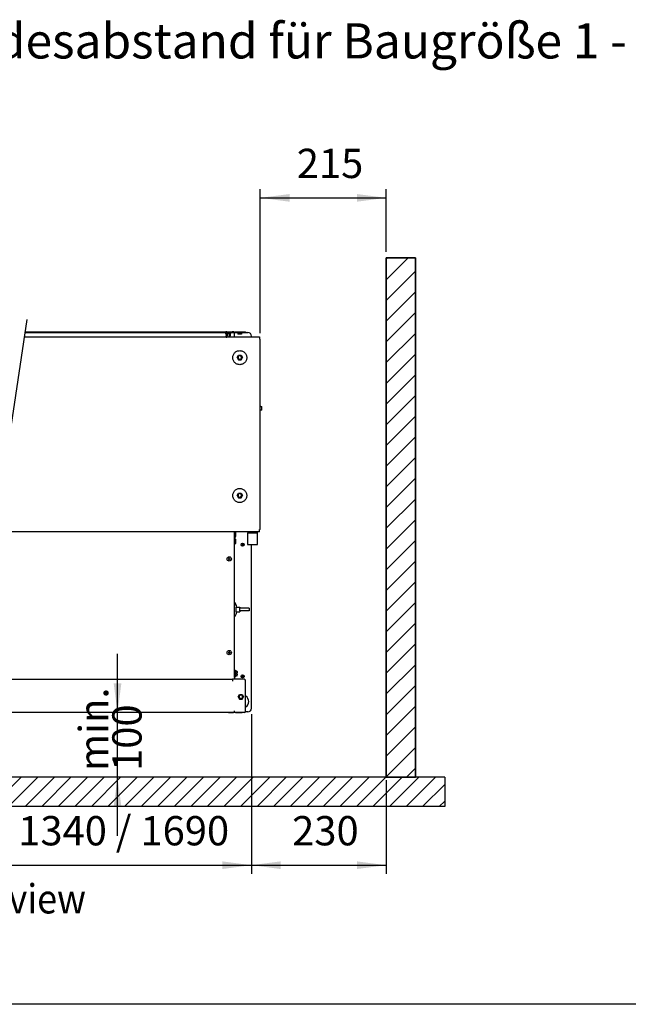
# Model space of a CAD drawing. Units: millimetres. Extents: x 43308 to 52927, y -11768 to -5806.
# Drawn here: x 44402 to 45441, y -11647 to -9966 of the extents above; entities that cross this region are included whole.
import ezdxf

# ---------------------------------------------------------------- set-up
doc = ezdxf.new("R2010")
doc.units = ezdxf.units.MM
doc.layers.add('1', color=7, linetype='Continuous')
doc.styles.add('CONVERTER_18', font='txt.shx', dxfattribs={"width": 0.9})
doc.dimstyles.new('ME10_DIM_18', dxfattribs={"dimtxt": 50, "dimasz": 50, "dimexe": 15, "dimexo": 10, "dimgap": 18, "dimtad": 1, "dimdec": 0, "dimdsep": 46, "dimtxsty": 'CONVERTER_18', "dimsah": 1, "dimcen": 0.09, "dimclrd": 6, "dimclre": 6, "dimclrt": 3, "dimadec": 0, "dimazin": 0, "dimtfac": 1, "dimtdec": 4, "dimtix": 1, "dimtmove": 0, "dimatfit": 3, "dimfxl": 1, "dimtolj": 1, "dimtzin": 0, "dimarcsym": 0})
doc.dimstyles.new('ME10_DIM_20', dxfattribs={"dimtxt": 50, "dimasz": 50, "dimexe": 15, "dimexo": 10, "dimgap": 18, "dimtad": 1, "dimdec": 0, "dimdsep": 46, "dimtxsty": 'CONVERTER_18', "dimsah": 1, "dimcen": 0.09, "dimclrd": 6, "dimclre": 6, "dimclrt": 3, "dimadec": 0, "dimazin": 0, "dimtfac": 1, "dimtdec": 4, "dimtix": 1, "dimtmove": 0, "dimatfit": 3, "dimfxl": 1, "dimtolj": 1, "dimtzin": 0, "dimarcsym": 0})
doc.dimstyles.new('ME10_DIM_21', dxfattribs={"dimtxt": 50, "dimasz": 50, "dimexe": 15, "dimexo": 10, "dimgap": 18, "dimtad": 1, "dimdec": 0, "dimdsep": 46, "dimtxsty": 'CONVERTER_18', "dimsah": 1, "dimcen": 0.09, "dimclrd": 6, "dimclre": 6, "dimclrt": 3, "dimadec": 0, "dimazin": 0, "dimtfac": 1, "dimtdec": 4, "dimtix": 1, "dimtmove": 0, "dimatfit": 3, "dimfxl": 1, "dimtolj": 1, "dimtzin": 0, "dimarcsym": 0})
doc.dimstyles.new('ME10_DIM_25', dxfattribs={"dimtxt": 50, "dimasz": 50, "dimexe": 15, "dimexo": 10, "dimgap": 18, "dimtad": 1, "dimdec": 0, "dimdsep": 46, "dimtxsty": 'CONVERTER_18', "dimsah": 1, "dimcen": 0.09, "dimclrd": 6, "dimclre": 6, "dimclrt": 3, "dimadec": 0, "dimazin": 0, "dimtfac": 1, "dimtdec": 4, "dimtix": 1, "dimtmove": 0, "dimatfit": 3, "dimfxl": 1, "dimtolj": 1, "dimtzin": 0, "dimarcsym": 0})

# ---------------------------------------------------------------- blocks, each defined once
blk = doc.blocks.new('_tb_frame_A3QV', base_point=(2540.717, -776.665))
at = {"layer": '1', "color": 7, "linetype": 'Continuous'}
blk.add_line((2935.717, -776.665), (2540.717, -776.665), dxfattribs=at)
blk = doc.blocks.new('*D14')
at = {"layer": '1', "color": 6, "linetype": 'Continuous'}
for p, q in [((44812.3, -10501), (44812.3, -10255)), ((45027.3, -10362.4), (45027.3, -10255)), ((44812.3, -10270), (45027.3, -10270))]:
    blk.add_line(p, q, dxfattribs=at)
at = {"layer": '1', "color": 6}
for points in [[(44862.3, -10263.5), (44862.3, -10276.6), (44812.3, -10270)], [(44977.3, -10276.6), (44977.3, -10263.5), (45027.3, -10270)]]:
    blk.add_solid(points, dxfattribs=at)
at = {"layer": '1', "color": 3, "insert": (44874.7, -10251.8), "char_height": 50, "attachment_point": 7, "rotation": 0.0001, "line_spacing_factor": 0.454545, "style": 'CONVERTER_18'}
blk.add_mtext('215', dxfattribs=at)
blk = doc.blocks.new('*D16')
at = {"layer": '1', "color": 6, "linetype": 'Continuous'}
for p, q in [((44797.3, -11151.2), (44797.3, -11424.2)), ((45027.3, -11264), (45027.3, -11424.2)), ((44797.3, -11409.2), (45027.3, -11409.2))]:
    blk.add_line(p, q, dxfattribs=at)
at = {"layer": '1', "color": 6}
for points in [[(44847.3, -11402.7), (44847.3, -11415.8), (44797.3, -11409.2)], [(44977.3, -11415.8), (44977.3, -11402.7), (45027.3, -11409.2)]]:
    blk.add_solid(points, dxfattribs=at)
at = {"layer": '1', "color": 3, "insert": (44866.8, -11391), "char_height": 50, "attachment_point": 7, "rotation": 0.0001, "line_spacing_factor": 0.454545, "style": 'CONVERTER_18'}
blk.add_mtext('230', dxfattribs=at)
blk = doc.blocks.new('*D17')
at = {"layer": '1', "color": 6, "linetype": 'Continuous'}
for p, q in [((43907.3, -11151.4), (43907.3, -11424.2)), ((44797.3, -11151.2), (44797.3, -11424.2)), ((43907.3, -11409.2), (44797.3, -11409.2))]:
    blk.add_line(p, q, dxfattribs=at)
at = {"layer": '1', "color": 6}
for points in [[(43957.3, -11402.7), (43957.3, -11415.8), (43907.3, -11409.2)], [(44747.3, -11415.8), (44747.3, -11402.7), (44797.3, -11409.2)]]:
    blk.add_solid(points, dxfattribs=at)
at = {"layer": '1', "color": 3, "insert": (44057.3, -11391), "char_height": 50, "attachment_point": 7, "rotation": 0.0001, "line_spacing_factor": 0.454545, "style": 'CONVERTER_18'}
blk.add_mtext('590 / 890 / 1340 / 1690', dxfattribs=at)
blk = doc.blocks.new('*D21')
at = {"layer": '1', "color": 6, "linetype": 'Continuous'}
for p, q in [((44568.6, -11148.7), (44568.6, -11048.7)), ((44758.6, -11148.7), (44553.6, -11148.7)), ((44568.6, -11259.2), (44568.6, -11148.7)), ((45117.4, -11259.2), (44553.6, -11259.2)), ((44568.6, -11359.2), (44568.6, -11259.2))]:
    blk.add_line(p, q, dxfattribs=at)
at = {"layer": '1', "color": 6}
for points in [[(44562, -11098.7), (44575.2, -11098.7), (44568.6, -11148.7)], [(44575.2, -11309.2), (44562, -11309.2), (44568.6, -11259.2)]]:
    blk.add_solid(points, dxfattribs=at)

msp = doc.modelspace()

# ---------------------------------------------------------------- hatches: boundary and pattern name
at = {"layer": '1', "linetype": 'Continuous'}
h = msp.add_hatch(dxfattribs=at)
h.set_pattern_fill('_USER', color=6, scale=25, angle=45, pattern_type=0)
h.set_pattern_definition([(45, (0, 0), (-17.67767, 17.67767), [])])
h.paths.add_polyline_path([(45077.3, -10372.4), (45027.3, -10372.4), (45027.3, -11259.2), (45077.3, -11259.2)])
h = msp.add_hatch(dxfattribs=at)
h.set_pattern_fill('_USER', color=6, scale=20, angle=45, pattern_type=0)
h.set_pattern_definition([(45, (0, 0), (-14.142136, 14.142136), [])])
h.paths.add_polyline_path([(45127.4, -11259.2), (45127.4, -11309.2), (43567.4, -11309.2), (43567.4, -11259.2)])

# ---------------------------------------------------------------- linework, layer by layer
at = {"color": 1, "linetype": 'Continuous'}
for p, q in [((45027.3, -10372.4), (45027.3, -10497.6)), ((45027.3, -10499.9), (45027.3, -11254)), ((44409.3, -10507.4), (44754.2, -10507.4)), ((44760.5, -10507.4), (44797.3, -10507.4)), ((44768.6, -10840), (44768.6, -10841.5)), ((44769.5, -10840.1), (44768.6, -10840.1)), ((44768.6, -10849.6), (44768.6, -10840.1)), ((44768.6, -11088.8), (44768.6, -10841.5)), ((44791.8, -10840), (44791.8, -10841.7)), ((44806.8, -10840), (44806.8, -10841.7)), ((44768.6, -10861.1), (44768.6, -10851.6)), ((44790.8, -10841.7), (44790.8, -10861.7)), ((44791.2, -10841.7), (44790.8, -10841.7)), ((44807.8, -10861.7), (44807.8, -10841.7)), ((44321.6, -11091.9), (44764.8, -11091.9)), ((44784.6, -11091.9), (44764.8, -11091.9)), ((44768.6, -11088.8), (44768.6, -11091.8)), ((44787.1, -11146.2), (44787.1, -11094.4)), ((45127.4, -11259.2), (43567.4, -11259.2))]:
    msp.add_line(p, q, dxfattribs=at)
at = {"color": 250, "linetype": 'Continuous'}
for p, q in [((45077.3, -10372.4), (45077.3, -10497.6)), ((45077.3, -10499.9), (45077.3, -11254)), ((45127.4, -11259.2), (45127.4, -11309.2)), ((45127.4, -11309.2), (43567.4, -11309.2))]:
    msp.add_line(p, q, dxfattribs=at)
at = {"color": 6, "linetype": 'Continuous'}
for p, q in [((44410.5, -10499.8), (44767.8, -10499.8)), ((44753.4, -10500.5), (44753.3, -10500.8)), ((44753.3, -10501.7), (44753.3, -10500.8)), ((44753.4, -10502), (44753.3, -10501.7)), ((44755.4, -10498.7), (44753.4, -10498.7)), ((44753.7, -10500.3), (44753.4, -10500.5)), ((44753.7, -10502.1), (44753.4, -10502)), ((44753.8, -10500.3), (44753.7, -10500.3)), ((44753.8, -10502.2), (44753.7, -10502.1)), ((44753.8, -10500.3), (44753.9, -10499.8)), ((44760.8, -10500.3), (44753.8, -10500.3)), ((44753.8, -10502.2), (44753.9, -10505.5)), ((44758.5, -10502.2), (44753.8, -10502.2)), ((44755.4, -10498.7), (44759.3, -10498.7)), ((44755.6, -10500.3), (44755.6, -10499.8)), ((44755.6, -10502.2), (44755.6, -10505.5)), ((44760.8, -10502.2), (44758.5, -10502.2)), ((44759.1, -10500.3), (44759.1, -10499.8)), ((44759.1, -10502.2), (44759.1, -10505.5)), ((44759.3, -10498.7), (44761.2, -10498.7)), ((44760.8, -10500.3), (44760.8, -10499.8)), ((44761, -10500.3), (44760.8, -10500.3)), ((44760.8, -10502.2), (44761, -10502.1)), ((44760.8, -10502.2), (44760.8, -10505.5)), ((44761.2, -10500.5), (44761, -10500.3)), ((44761, -10502.1), (44761.2, -10502)), ((44761.4, -10500.8), (44761.2, -10500.5)), ((44761.2, -10502), (44761.4, -10501.7)), ((44761.4, -10500.8), (44761.4, -10501.7)), ((44767.3, -10498.7), (44764.3, -10498.7)), ((44767.8, -10498.8), (44767.8, -10499.8)), ((44768.2, -10499.6), (44767.8, -10500.1)), ((44767.8, -10499.8), (44767.8, -10501.4)), ((44767.9, -10500), (44767.8, -10500)), ((44767.8, -10501.4), (44767.8, -10507.4)), ((44768.8, -10499.1), (44768.2, -10499.6)), ((44768.8, -10498.7), (44768.8, -10500)), ((44768.8, -10500), (44781.3, -10500)), ((44773.7, -10500.1), (44773.5, -10500)), ((44773.8, -10500.1), (44773.7, -10500.1)), ((44774, -10500.3), (44773.8, -10500.1)), ((44774.1, -10500.4), (44774, -10500.3)), ((44774.2, -10500.6), (44774.1, -10500.4)), ((44774.3, -10500.8), (44774.2, -10500.6)), ((44774.3, -10501), (44774.3, -10500.8)), ((44774.3, -10501), (44774.3, -10502.5)), ((44774.3, -10501), (44774.3, -10501)), ((44778, -10502.5), (44774.3, -10502.5)), ((44780.3, -10502.5), (44778, -10502.5)), ((44780.3, -10500.8), (44780.4, -10500.6)), ((44780.3, -10500.9), (44780.3, -10500.8)), ((44780.3, -10501), (44780.3, -10500.9)), ((44780.3, -10501), (44780.3, -10502.5)), ((44780.4, -10500.6), (44780.5, -10500.4)), ((44780.5, -10500.4), (44780.6, -10500.3)), ((44780.6, -10500.3), (44780.8, -10500.1)), ((44780.8, -10500.1), (44781, -10500.1)), ((44781, -10500.1), (44781.2, -10500)), ((44781.1, -10500), (44787.3, -10500)), ((44781.2, -10500), (44781.3, -10500)), ((44781.3, -10500), (44787.3, -10500)), ((44754.2, -10507.9), (44753.9, -10505.5)), ((44754.2, -10507.9), (44754.4, -10507.9)), ((44754.4, -10507.9), (44755.1, -10507.9)), ((44755.4, -10506.8), (44755.1, -10507.9)), ((44756.6, -10507.9), (44755.1, -10507.9)), ((44755.6, -10505.5), (44755.4, -10506.7)), ((44755.4, -10506.7), (44755.4, -10506.8)), ((44756, -10506.7), (44755.6, -10505.5)), ((44756.5, -10507.7), (44756, -10506.7)), ((44756.6, -10507.9), (44756.5, -10507.7)), ((44758, -10507.9), (44756.6, -10507.9)), ((44758.6, -10506.7), (44758, -10507.9)), ((44759.6, -10507.9), (44758, -10507.9)), ((44759.1, -10505.5), (44758.6, -10506.7)), ((44759.3, -10506.7), (44759.1, -10505.5)), ((44759.6, -10507.9), (44759.3, -10506.7)), ((44760.3, -10507.9), (44759.6, -10507.9)), ((44760.4, -10507.9), (44760.3, -10507.9)), ((44760.4, -10507.9), (44760.8, -10505.5)), ((44772.7, -10542.6), (44775.1, -10538.5)), ((44779.6, -10538.5), (44782, -10542.6)), ((44772.7, -10542.6), (44775.1, -10546.7)), ((44779.6, -10546.7), (44782, -10542.6)), ((44812.3, -10625.4), (44812.3, -10625.2)), ((44812.4, -10625.5), (44812.3, -10625.4)), ((44812.4, -10632.9), (44812.3, -10633.1)), ((44812.3, -10633.1), (44812.3, -10633.2)), ((44812.5, -10625.7), (44812.4, -10625.5)), ((44812.5, -10632.7), (44812.4, -10632.9)), ((44812.6, -10625.9), (44812.5, -10625.7)), ((44812.6, -10632.5), (44812.5, -10632.7)), ((44812.8, -10626), (44812.6, -10625.9)), ((44812.8, -10632.4), (44812.6, -10632.5)), ((44812.9, -10626.1), (44812.8, -10626)), ((44812.9, -10632.3), (44812.8, -10632.4)), ((44813.1, -10626.2), (44812.9, -10626.1)), ((44813.1, -10632.2), (44812.9, -10632.3)), ((44813.2, -10626.2), (44813.1, -10626.2)), ((44813.3, -10632.2), (44813.1, -10632.2)), ((44813.3, -10626.2), (44813.2, -10626.2)), ((44813.3, -10626.2), (44814.8, -10626.2)), ((44813.3, -10632.2), (44813.3, -10632.2)), ((44814.8, -10632.2), (44813.3, -10632.2)), ((44814.8, -10632.2), (44814.8, -10626.2)), ((44772.7, -10777.9), (44775.1, -10773.9)), ((44779.6, -10773.9), (44782, -10777.9)), ((44772.7, -10777.9), (44775.1, -10782)), ((44779.6, -10782), (44782, -10777.9)), ((44769.5, -10840.1), (44770.2, -10841.8)), ((44769.5, -10849.6), (44768.6, -10849.6)), ((44769.5, -10851.6), (44768.6, -10851.6)), ((44770.2, -10847.8), (44769.5, -10849.6)), ((44769.5, -10851.6), (44770.2, -10853.4)), ((44770.2, -10841.8), (44770.2, -10844.3)), ((44770.2, -10844.3), (44770.2, -10847.8)), ((44770.2, -10853.4), (44770.2, -10855.9)), ((44770.2, -10855.9), (44770.2, -10859.4)), ((44791.8, -10841.7), (44791.2, -10841.7)), ((44807.4, -10841.7), (44806.8, -10841.7)), ((44769.5, -10861.1), (44768.6, -10861.1)), ((44770.2, -10859.4), (44769.5, -10861.1)), ((44768.6, -10960.8), (44769.2, -10960.8)), ((44768.6, -10960.8), (44768.6, -10965.7)), ((44770.7, -10968.7), (44772.7, -10968.7)), ((44770.7, -10968.7), (44770.7, -10976.7)), ((44772.7, -10968.7), (44777.4, -10968.7)), ((44777.4, -10968.7), (44777.4, -10970.4)), ((44778.4, -10970.4), (44777.4, -10970.4)), ((44777.4, -10975), (44777.4, -10976.7)), ((44778.4, -10975), (44777.4, -10975)), ((44783.6, -10970.4), (44778.4, -10970.4)), ((44783.6, -10975), (44778.4, -10975)), ((44793.3, -10970.4), (44783.6, -10970.4)), ((44793.3, -10975), (44783.6, -10975)), ((44793.3, -10970.4), (44793.3, -10975)), ((44768.6, -10984.7), (44769.2, -10984.7)), ((44770.7, -10976.7), (44772.7, -10976.7)), ((44772.7, -10976.7), (44777.4, -10976.7)), ((44768.6, -11076.7), (44768.7, -11076.6)), ((44768.6, -11076.9), (44768.6, -11076.7)), ((44768.7, -11076.6), (44768.9, -11076.5)), ((44768.9, -11076.5), (44769.1, -11076.4)), ((44769.1, -11076.4), (44769.6, -11076.4)), ((44769.6, -11076.4), (44769.7, -11076.5)), ((44769.7, -11076.5), (44770, -11076.7)), ((44770, -11076.7), (44770.1, -11077.2)), ((44764.8, -11091.9), (44764.8, -11094.8)), ((44768.6, -11081.9), (44768.6, -11082.4)), ((44768.6, -11082.4), (44768.6, -11086.9)), ((44768.6, -11086.9), (44768.6, -11087.1)), ((44768.6, -11087.1), (44768.7, -11087.3)), ((44768.7, -11087.3), (44768.9, -11087.4)), ((44768.9, -11087.4), (44769.1, -11087.4)), ((44769.1, -11087.4), (44769.6, -11087.4)), ((44769.6, -11087.4), (44769.7, -11087.4)), ((44769.7, -11087.4), (44770, -11087.2)), ((44770, -11087.2), (44770.1, -11086.9)), ((44770.1, -11077.2), (44770.1, -11081.1)), ((44772.6, -11077.9), (44770.1, -11077.9)), ((44770.1, -11081.1), (44770.1, -11086.9)), ((44772.6, -11081.9), (44770.1, -11081.9)), ((44772.6, -11085.9), (44770.1, -11085.9)), ((44772.6, -11077.9), (44772.8, -11078)), ((44772.6, -11077.9), (44772.6, -11077.9)), ((44772.6, -11081.9), (44773.1, -11081.9)), ((44772.6, -11085.9), (44772.8, -11085.9)), ((44772.8, -11078), (44772.9, -11078)), ((44772.8, -11085.9), (44772.9, -11085.8)), ((44772.8, -11085.9), (44772.8, -11085.9)), ((44772.9, -11078), (44773, -11078.2)), ((44772.9, -11085.8), (44773, -11085.7)), ((44773, -11078.2), (44773.1, -11078.4)), ((44773, -11078.2), (44773, -11078.2)), ((44773, -11085.7), (44773.1, -11085.6)), ((44773.1, -11079.8), (44773.1, -11078.4)), ((44773.1, -11078.4), (44773.1, -11078.4)), ((44773.1, -11079.8), (44773.1, -11080.6)), ((44773.1, -11081.9), (44773.1, -11080.6)), ((44773.1, -11083.3), (44773.1, -11081.9)), ((44773.1, -11083.3), (44773.1, -11084.1)), ((44773.1, -11085.4), (44773.1, -11084.1)), ((44773.1, -11085.5), (44773.1, -11085.4)), ((44773.1, -11085.6), (44773.1, -11085.5)), ((44774.6, -11121.7), (44777.1, -11117.7)), ((44774.6, -11121.7), (44777, -11125.8)), ((44781.5, -11117.7), (44783.9, -11121.7)), ((44781.6, -11125.8), (44783.9, -11121.7)), ((44787.1, -11120.6), (44787.6, -11120.9)), ((44755.9, -11148.7), (44741.6, -11148.7)), ((44758.1, -11148.7), (44755.9, -11148.7)), ((44768.6, -11148.7), (44768.6, -11145.9))]:
    msp.add_line(p, q, dxfattribs=at)
at = {"color": 3, "linetype": 'Continuous'}
for p, q in [((44410.6, -10498.8), (44767.8, -10498.8)), ((44768.8, -10498.7), (44781.3, -10498.7)), ((44781.3, -10498.7), (44787.3, -10498.7)), ((44787.3, -10498.7), (44787.3, -10500)), ((44787.3, -10500), (44791.3, -10500)), ((44797.3, -10507.4), (44797.3, -10506)), ((44797.3, -10507.4), (44811.3, -10507.4)), ((44811.3, -10507.4), (44811.3, -10511)), ((44811.3, -10511), (44812.3, -10511)), ((44812.3, -10834.3), (44812.3, -10511)), ((44811.3, -10840), (44806.8, -10840)), ((44811.3, -10836.3), (44811.6, -10836.1)), ((44797.3, -11141.2), (44797.3, -10861.7)), ((44797.3, -11141.4), (44797.3, -10861.7)), ((44768.6, -11148.7), (44313.1, -11148.7)), ((44758.1, -11148.7), (44764.1, -11148.7)), ((44764.1, -11148.7), (44766.6, -11148.7)), ((44784.6, -11148.7), (44768.6, -11148.7)), ((44770.2, -11148.7), (44781.3, -11148.7)), ((44784.3, -11148.7), (44781.3, -11148.7)), ((44784.6, -11148.7), (44784.3, -11148.7)), ((44791.3, -11147.4), (44786.8, -11147.4))]:
    msp.add_line(p, q, dxfattribs=at)
at = {"color": 2, "linetype": 'Continuous'}
msp.add_line((44806.8, -10840), (44359.4, -10840), dxfattribs=at)
at = {"color": 6, "linetype": 'Continuous'}
for centre, radius in [((44782.3, -10862.1), 2.75), ((44782.3, -10862.1), 1.37), ((44759.3, -10886.4), 3.7), ((44759.3, -11046.4), 3.7), ((44782.3, -11086.9), 2.75), ((44782.3, -11086.9), 1.37)]:
    msp.add_circle(centre, radius, dxfattribs=at)
at = {"color": 3, "linetype": 'Continuous'}
for centre, radius, start, end in [((44791.3, -10506), 6, 360, 90), ((44791.3, -11141.4), 6, 270, 360), ((44784.6, -11146.2), 2.5, 270, 0)]:
    msp.add_arc(centre, radius, start, end, dxfattribs=at)
at = {"color": 6, "linetype": 'Continuous'}
for centre, radius, start, end in [((44748.4, -10972.7), 24, 9.5962, 29.9784), ((44748.4, -10972.7), 24, 330.0216, 350.4038), ((44782.3, -11130), 10.5, 300, 60)]:
    msp.add_arc(centre, radius, start, end, dxfattribs=at)
at = {"color": 1, "linetype": 'Continuous'}
msp.add_arc((44784.6, -11094.4), 2.5, 0, 90, dxfattribs=at)
at = {"color": 6, "linetype": 'Continuous'}
for points in [[(44765.3, -10542.8), (44765.6, -10545.3), (44766.4, -10547.6), (44767.6, -10549.8), (44769.3, -10551.7), (44771.3, -10553.1), (44773.6, -10554.1), (44776.1, -10554.7), (44778.6, -10554.7), (44781, -10554.1), (44783.3, -10553.1), (44785.4, -10551.7), (44787, -10549.8), (44788.3, -10547.6), (44789.1, -10545.3), (44789.3, -10542.8), (44789.1, -10540.3), (44788.3, -10537.9), (44787, -10535.7), (44785.4, -10533.9), (44783.3, -10532.4), (44781, -10531.4), (44778.6, -10530.9), (44776.1, -10530.9), (44773.6, -10531.4), (44771.3, -10532.4), (44769.3, -10533.9), (44767.6, -10535.7), (44766.4, -10537.9), (44765.6, -10540.3), (44765.3, -10542.8)], [(44774.3, -10542.5), (44774.4, -10543.2), (44774.7, -10544), (44775.2, -10544.6), (44775.8, -10545), (44776.5, -10545.3), (44777.3, -10545.4), (44778.1, -10545.3), (44778.8, -10545), (44779.4, -10544.6), (44779.9, -10544), (44780.2, -10543.2), (44780.3, -10542.5)], [(44780.3, -10542.5), (44780.2, -10541.8), (44780, -10541.2), (44779.6, -10540.6), (44779.1, -10540.1), (44778.6, -10539.8), (44777.9, -10539.6), (44777.2, -10539.5), (44776.5, -10539.6), (44775.9, -10539.9), (44775.3, -10540.3), (44774.9, -10540.8), (44774.6, -10541.4)], [(44765.3, -10778.1), (44765.6, -10780.6), (44766.4, -10783), (44767.6, -10785.2), (44769.3, -10787), (44771.3, -10788.5), (44773.6, -10789.5), (44776.1, -10790), (44778.6, -10790), (44781, -10789.5), (44783.3, -10788.5), (44785.4, -10787), (44787, -10785.2), (44788.3, -10783), (44789.1, -10780.6), (44789.3, -10778.1), (44789.1, -10775.6), (44788.3, -10773.3), (44787, -10771.1), (44785.4, -10769.2), (44783.3, -10767.8), (44781, -10766.8), (44778.6, -10766.2), (44776.1, -10766.2), (44773.6, -10766.8), (44771.3, -10767.8), (44769.3, -10769.2), (44767.6, -10771.1), (44766.4, -10773.3), (44765.6, -10775.6), (44765.3, -10778.1)], [(44774.3, -10777.8), (44774.4, -10778.6), (44774.7, -10779.3), (44775.2, -10779.9), (44775.8, -10780.4), (44776.5, -10780.7), (44777.3, -10780.8), (44778.1, -10780.7), (44778.8, -10780.4), (44779.4, -10779.9), (44779.9, -10779.3), (44780.2, -10778.6), (44780.3, -10777.8)], [(44780.3, -10777.9), (44780.2, -10777.2), (44780, -10776.5), (44779.6, -10776), (44779.1, -10775.5), (44778.6, -10775.1), (44777.9, -10774.9), (44777.2, -10774.9), (44776.5, -10775), (44775.9, -10775.2), (44775.3, -10775.6), (44774.9, -10776.1), (44774.6, -10776.7)], [(44791.9, -10841.7), (44791.8, -10841.7), (44791.9, -10841.7), (44792.1, -10841.7), (44792.4, -10841.7), (44792.8, -10841.7), (44793.4, -10841.7), (44794.1, -10841.7), (44794.9, -10841.7), (44795.8, -10841.7), (44797.2, -10841.7), (44798.7, -10841.7), (44800.3, -10841.7), (44801.8, -10841.7), (44802.7, -10841.7), (44803.6, -10841.7), (44804.4, -10841.7), (44805.1, -10841.7), (44805.7, -10841.7), (44806.2, -10841.7), (44806.6, -10841.7), (44806.8, -10841.7)], [(44807.8, -10841.7), (44807.6, -10841.7), (44807.4, -10841.7)], [(44776.3, -11121.6), (44776.4, -11122.4), (44776.7, -11123.1), (44777.2, -11123.7), (44777.8, -11124.2), (44778.5, -11124.5), (44779.3, -11124.6), (44780.1, -11124.5), (44780.8, -11124.2), (44781.4, -11123.7), (44781.9, -11123.1), (44782.2, -11122.4), (44782.3, -11121.6)], [(44782.3, -11121.7), (44782.2, -11121), (44782, -11120.4), (44781.6, -11119.8), (44781.1, -11119.3), (44780.5, -11119), (44779.9, -11118.7), (44779.2, -11118.7), (44778.5, -11118.8), (44777.9, -11119), (44777.3, -11119.4), (44776.8, -11119.9), (44776.5, -11120.5)]]:
    msp.add_spline(points, degree=3, dxfattribs=at)
at = {"color": 3, "linetype": 'Continuous'}
msp.add_spline([(44811.6, -10836.1), (44811.9, -10835.7), (44812.1, -10835.3), (44812.3, -10834.8), (44812.3, -10834.3)], degree=3, dxfattribs=at)
at = {"color": 1, "linetype": 'Continuous'}
for points in [[(44790.8, -10841.7), (44791.2, -10841.7), (44791.7, -10841.7), (44792.7, -10841.7), (44794.1, -10841.7), (44795.7, -10841.7), (44797.5, -10841.7), (44799.4, -10841.7), (44801.2, -10841.7), (44803, -10841.7), (44804.6, -10841.7), (44806, -10841.7), (44807, -10841.7), (44807.5, -10841.7), (44807.8, -10841.7)], [(44790.8, -10861.7), (44791.2, -10861.7), (44791.7, -10861.7), (44792.7, -10861.7), (44794.1, -10861.7), (44795.7, -10861.7), (44797.5, -10861.7), (44799.4, -10861.7), (44801.2, -10861.7), (44803, -10861.7), (44804.6, -10861.7), (44806, -10861.7), (44807, -10861.7), (44807.5, -10861.7), (44807.8, -10861.7)]]:
    msp.add_spline(points, degree=3, dxfattribs=at)
at = {"layer": '1', "color": 250, "linetype": 'Continuous'}
for p, q in [((45027.3, -10372.4), (45077.3, -10372.4)), ((45027.3, -11259.2), (45027.3, -10372.4)), ((45027.3, -10372.4), (45027.3, -11259.2)), ((45077.3, -10372.4), (45027.3, -10372.4)), ((45077.3, -10372.4), (45077.3, -11259.2)), ((45077.3, -11259.2), (45077.3, -10372.4)), ((45077.3, -11259.2), (45027.3, -11259.2)), ((45027.3, -11259.2), (45077.3, -11259.2))]:
    msp.add_line(p, q, dxfattribs=at)
at = {"layer": '1', "color": 6, "linetype": 'Continuous'}
for p, q in [((44413.7, -10477.9), (44310, -11169.6)), ((44775.1, -10538.5), (44779.6, -10538.5)), ((44775.1, -10546.7), (44779.6, -10546.7)), ((44775.1, -10773.9), (44779.6, -10773.9)), ((44775.1, -10782), (44779.6, -10782)), ((44757.3, -10886.4), (44761.4, -10886.4)), ((44759.3, -10888.5), (44759.3, -10884.3)), ((44777.4, -10975), (44777.4, -10970.4)), ((44757.3, -11046.4), (44761.4, -11046.4)), ((44759.3, -11044.3), (44759.3, -11048.5)), ((44777, -11125.8), (44781.6, -11125.8)), ((44777.1, -11117.7), (44781.5, -11117.7))]:
    msp.add_line(p, q, dxfattribs=at)
at = {"layer": '1', "color": 3, "linetype": 'Continuous'}
msp.add_line((44811.3, -10840), (44811.3, -10836.3), dxfattribs=at)
at = {"layer": '1', "color": 6, "linetype": 'Continuous'}
for centre in [(44777.7, -10542.6), (44777.7, -10777.9), (44779.6, -11121.8)]:
    msp.add_arc(centre, 3.33, 158.5704, 177.9756, dxfattribs=at)

# ---------------------------------------------------------------- block references
at = {"xscale": 20, "yscale": 20, "zscale": 20}
msp.add_blockref('_tb_frame_A3QV', (43487.9, -11646.7), dxfattribs=at)

# ---------------------------------------------------------------- texts
at = {"layer": '1', "color": 3, "style": 'CONVERTER_18', "width": 0.9}
msp.add_text('Vorderansicht  /  Front view', height=50, dxfattribs=at).set_placement((43732.6, -11491.6))
at = {"layer": '1', "color": 3, "insert": (43714.3, -10050.8), "char_height": 60, "attachment_point": 7, "line_spacing_factor": 0.681818, "style": 'CONVERTER_18'}
msp.add_mtext('Abmessungen Midesabstand für Baugröße 1 - 4  /  Dimensions minimum distance for model 1 - 4', dxfattribs=at)
at = {"layer": '1', "color": 3, "insert": (44625.3, -11248.3), "char_height": 50, "attachment_point": 7, "rotation": 90, "line_spacing_factor": 0.681818, "style": 'CONVERTER_18'}
msp.add_mtext('min.\\P100', dxfattribs=at)

# ---------------------------------------------------------------- dimensions: what is measured, and where the dimension line sits
at = {"layer": '1'}
for base, p1, p2, dimstyle, picture, middle in [((44812.3, -10270), (45027.3, -10372.4), (44812.3, -10511), 'ME10_DIM_18', '*D14', (44919.8, -10232.6)), ((44797.3, -11409.2), (45027.3, -11254), (44797.3, -11141.2), 'ME10_DIM_20', '*D16', (44912.3, -11371.8))]:
    dim = msp.add_linear_dim(base=base, p1=p1, p2=p2, dimstyle=dimstyle, dxfattribs=at)
    dim.commit()
    dim.dimension.update_dxf_attribs({"geometry": picture, "text_midpoint": middle, "text_rotation": 0.0001})
dim = msp.add_linear_dim(base=(44568.5727, -11259.24), p1=(44768.5727, -11148.7399), p2=(45127.3583, -11259.24), angle=90, dimstyle='ME10_DIM_25', dxfattribs=at)
dim.commit()
dim.dimension.update_dxf_attribs({"geometry": '*D21', "text_midpoint": (44550.5727, -11203.99), "text_rotation": 90})
dim = msp.add_linear_dim(base=(43907.3, -11409.2), p1=(44797.3, -11141.2), p2=(43907.3, -11141.4), text='590 / 890 / 1340 / 1690', dimstyle='ME10_DIM_21', dxfattribs=at)
dim.commit()
dim.dimension.update_dxf_attribs({"geometry": '*D17', "text_midpoint": (44352.3, -11366.1), "text_rotation": 0.0001})

doc.saveas('drawing.dxf')
